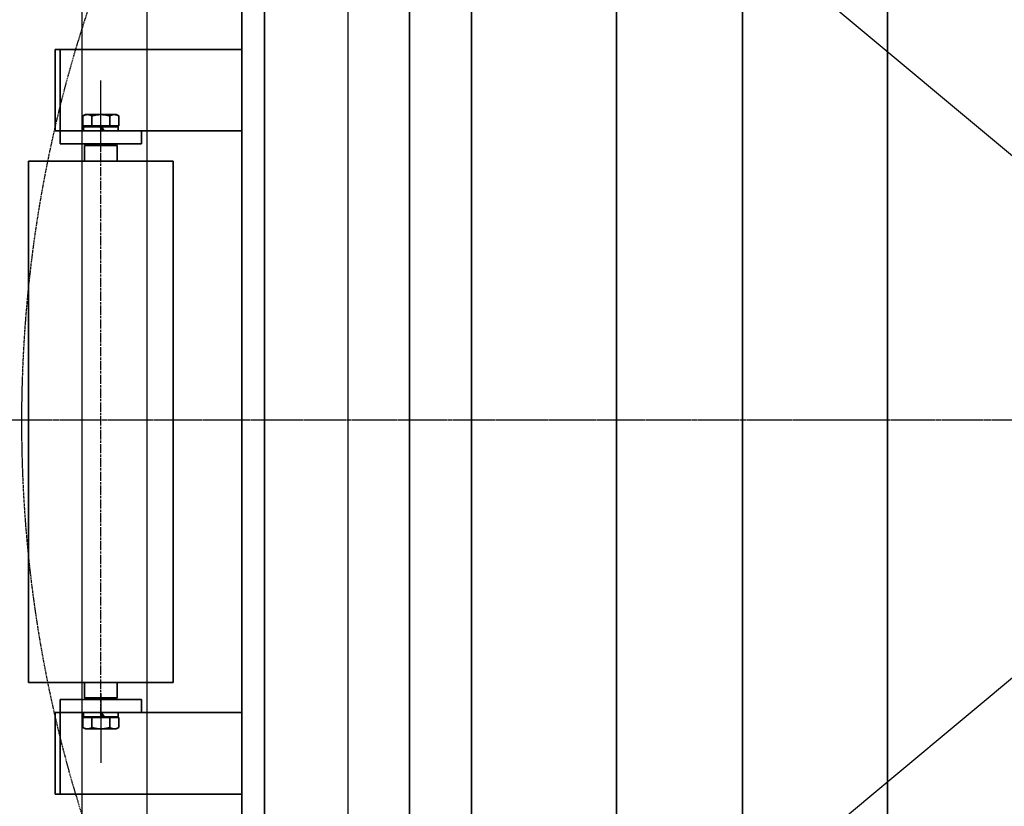
# Model space of a CAD drawing. Units: millimetres. Extents: x 486120 to 496485, y 1572397 to 1618297.
# Drawn here: x 492372 to 492977, y 1577524 to 1578007 of the extents above; entities that cross this region are included whole.
import ezdxf

# ---------------------------------------------------------------- set-up
doc = ezdxf.new("R2010")
doc.units = ezdxf.units.MM
for name, pattern in [('ACAD_ISO04W100', [30, 24, -3, 0, -3]), ('CENTER', [2, 1.25, -0.25, 0.25, -0.25]), ('CHAIN', [0.3543, 0.2362, -0.0295, 0.0591, -0.0295]), ('DASHED', [0.75, 0.5, -0.25])]:
    doc.linetypes.add(name, pattern=pattern)
for name, color, linetype in [('1-NEVID', 4, 'DASHED'), ('3-TANKA', 4, 'Continuous'), ('DEFAULT_1', 7, 'CENTER'), ('OSIE', 6, 'ACAD_ISO04W100'), ('Paleta', 252, 'Continuous'), ('конв Липсия', 7, 'Continuous')]:
    doc.layers.add(name, color=color, linetype=linetype)
doc.layers.add('Centerline (ISO)', color=7, linetype='Continuous', lineweight=25)
doc.layers.add('Visible (ISO)', color=7, linetype='Continuous', lineweight=35)

# ---------------------------------------------------------------- blocks, each defined once
blk = doc.blocks.new('valjs')
at = {"layer": 'Visible (ISO)'}
for p, q in [((141979.49, -22436.99), (142907.49, -22436.99)), ((141979.49, -22525.99), (142907.49, -22525.99))]:
    blk.add_line(p, q, dxfattribs=at)
blk = doc.blocks.new('vp')
for radius in [850, 847]:
    blk.add_circle((145849.48, -23089.49), radius)
at = {"layer": 'Centerline (ISO)', "linetype": 'CHAIN', "ltscale": 5.669081}
for p, q in [((145682.66, -22337.99), (145640.15, -22337.99)), ((146016.3, -22337.99), (146058.82, -22337.99))]:
    blk.add_line(p, q, dxfattribs=at)
at = {"layer": 'Centerline (ISO)', "linetype": 'CHAIN', "ltscale": 23.990969}
blk.add_line((145668.65, -22337.99), (146030.32, -22337.99), dxfattribs=at)
at = {"layer": 'Visible (ISO)'}
for p, q in [((145689.48, -22293.54), (145689.48, -22382.44)), ((145689.48, -22293.54), (146009.48, -22293.54)), ((146009.48, -22293.54), (146009.48, -22382.44)), ((145620.98, -22309.99), (145628.98, -22309.99)), ((145620.98, -22309.99), (145620.98, -22312.99)), ((145628.98, -22309.99), (145662.98, -22309.99)), ((145662.98, -22309.99), (145670.98, -22309.99)), ((145670.98, -22312.99), (145670.98, -22309.99)), ((146027.98, -22309.99), (146035.98, -22309.99)), ((146027.98, -22309.99), (146027.98, -22312.99)), ((146035.98, -22309.99), (146069.98, -22309.99)), ((146069.98, -22309.99), (146077.98, -22309.99)), ((146077.98, -22312.99), (146077.98, -22309.99)), ((145620.98, -22312.99), (145628.98, -22312.99)), ((145620.98, -22312.99), (145620.98, -22424.49)), ((145628.98, -22312.99), (145620.98, -22312.99)), ((145628.98, -22312.99), (145662.98, -22312.99)), ((145628.98, -22312.99), (145662.98, -22312.99)), ((145662.98, -22312.99), (145670.98, -22312.99)), ((145670.98, -22312.99), (145662.98, -22312.99)), ((145670.98, -22327.99), (145670.98, -22312.99)), ((145678.98, -22312.99), (145670.98, -22312.99)), ((145678.98, -22312.99), (145678.98, -22327.99)), ((146027.98, -22312.99), (146019.98, -22312.99)), ((146019.98, -22327.99), (146019.98, -22312.99)), ((146027.98, -22312.99), (146035.98, -22312.99)), ((146027.98, -22312.99), (146027.98, -22327.99)), ((146035.98, -22312.99), (146027.98, -22312.99)), ((146035.98, -22312.99), (146069.98, -22312.99)), ((146035.98, -22312.99), (146069.98, -22312.99)), ((146069.98, -22312.99), (146077.98, -22312.99)), ((146077.98, -22312.99), (146069.98, -22312.99)), ((146077.98, -22424.49), (146077.98, -22312.99)), ((145660.98, -22328.49), (145661.83, -22327.02)), ((145660.98, -22328.49), (145660.98, -22329.76)), ((145667.88, -22327.02), (145661.83, -22327.02)), ((145667.88, -22327.02), (145667.88, -22332.51)), ((145667.88, -22329.39), (145668.48, -22329.39)), ((145668.48, -22338.94), (145668.48, -22327.44)), ((145670.98, -22327.44), (145668.48, -22327.44)), ((145670.98, -22327.99), (145670.98, -22347.99)), ((145678.98, -22327.99), (145678.98, -22347.99)), ((145679.48, -22328.49), (145679.98, -22327.99)), ((145679.48, -22347.49), (145679.48, -22328.49)), ((145679.98, -22327.99), (145679.98, -22347.99)), ((145679.98, -22327.99), (145689.48, -22327.99)), ((146009.48, -22327.99), (146018.98, -22327.99)), ((146018.98, -22347.99), (146018.98, -22327.99)), ((146019.48, -22328.49), (146018.98, -22327.99)), ((146019.48, -22328.49), (146019.48, -22347.49)), ((146019.98, -22347.99), (146019.98, -22327.99)), ((146030.48, -22327.44), (146027.98, -22327.44)), ((146027.98, -22347.99), (146027.98, -22327.99)), ((146030.48, -22337.49), (146030.48, -22327.44)), ((146031.08, -22329.39), (146030.48, -22329.39)), ((146031.08, -22332.51), (146031.08, -22327.02)), ((146031.08, -22327.02), (146037.13, -22327.02)), ((146037.98, -22328.49), (146037.13, -22327.02)), ((146037.98, -22329.76), (146037.98, -22328.49)), ((145660.98, -22329.76), (145660.98, -22337.99)), ((145667.88, -22332.51), (145661.83, -22332.51)), ((145667.88, -22332.51), (145667.88, -22343.48)), ((145678.98, -22331.99), (145679.48, -22331.99)), ((146019.98, -22331.99), (146019.48, -22331.99)), ((146031.08, -22343.48), (146031.08, -22332.51)), ((146031.08, -22332.51), (146037.13, -22332.51)), ((146037.98, -22337.99), (146037.98, -22329.76)), ((145660.98, -22337.99), (145660.98, -22346.22)), ((145670.98, -22337.49), (145668.48, -22338.94)), ((145668.48, -22339.94), (145670.98, -22338.49)), ((145668.48, -22339.94), (145668.48, -22338.94)), ((145668.48, -22348.54), (145668.48, -22339.94)), ((146030.48, -22337.49), (146027.98, -22338.94)), ((146027.98, -22339.94), (146030.48, -22338.49)), ((146030.48, -22337.49), (146030.48, -22338.49)), ((146030.48, -22348.54), (146030.48, -22338.49)), ((146037.98, -22346.22), (146037.98, -22337.99)), ((145660.98, -22346.22), (145660.98, -22347.49)), ((145660.98, -22347.49), (145661.83, -22348.96)), ((145667.88, -22343.48), (145661.83, -22343.48)), ((145667.88, -22343.48), (145667.88, -22348.96)), ((145667.88, -22346.59), (145668.48, -22346.59)), ((145678.98, -22343.99), (145679.48, -22343.99)), ((145679.48, -22347.49), (145679.98, -22347.99)), ((146019.48, -22347.49), (146018.98, -22347.99)), ((146019.98, -22343.99), (146019.48, -22343.99)), ((146031.08, -22346.59), (146030.48, -22346.59)), ((146031.08, -22343.48), (146037.13, -22343.48)), ((146031.08, -22348.96), (146031.08, -22343.48)), ((146037.98, -22347.49), (146037.13, -22348.96)), ((146037.98, -22347.49), (146037.98, -22346.22)), ((145667.88, -22348.96), (145661.83, -22348.96)), ((145670.98, -22348.54), (145668.48, -22348.54)), ((145670.98, -22362.99), (145670.98, -22347.99)), ((145678.98, -22347.99), (145678.98, -22362.99)), ((145679.98, -22347.99), (145689.48, -22347.99)), ((146009.48, -22347.99), (146018.98, -22347.99)), ((146019.98, -22362.99), (146019.98, -22347.99)), ((146027.98, -22347.99), (146027.98, -22362.99)), ((146030.48, -22348.54), (146027.98, -22348.54)), ((146031.08, -22348.96), (146037.13, -22348.96)), ((145670.98, -22424.49), (145670.98, -22362.99)), ((145670.98, -22362.99), (145678.98, -22362.99)), ((146019.98, -22362.99), (146027.98, -22362.99)), ((146027.98, -22362.99), (146027.98, -22424.49)), ((145689.48, -22382.44), (146009.48, -22382.44)), ((145640.98, -22424.49), (145407.48, -22424.49)), ((145628.98, -22424.49), (145620.98, -22424.49)), ((145628.98, -22424.49), (145662.98, -22424.49)), ((145670.98, -22424.49), (145662.98, -22424.49)), ((146027.98, -22424.49), (145670.98, -22424.49)), ((146035.98, -22424.49), (146027.98, -22424.49)), ((146035.98, -22424.49), (146069.98, -22424.49)), ((146077.98, -22424.49), (146069.98, -22424.49)), ((146296.98, -22424.49), (146077.98, -22424.49))]:
    blk.add_line(p, q, dxfattribs=at)
at = {"layer": 'Visible (ISO)', "flags": 128}
for points in [[(145661.83, -22327.02), (145661.76, -22327.15), (145661.69, -22327.27), (145661.63, -22327.4), (145661.57, -22327.52), (145661.51, -22327.64), (145661.45, -22327.76), (145661.4, -22327.87), (145661.35, -22327.99), (145661.31, -22328.1), (145661.27, -22328.22), (145661.23, -22328.33), (145661.19, -22328.44), (145661.16, -22328.56), (145661.13, -22328.67), (145661.1, -22328.78), (145661.08, -22328.89), (145661.05, -22329), (145661.03, -22329.11), (145661.02, -22329.22), (145661.01, -22329.33), (145661, -22329.44), (145660.99, -22329.54), (145660.98, -22329.65), (145660.98, -22329.76)], [(146037.98, -22329.76), (146037.98, -22329.65), (146037.98, -22329.54), (146037.97, -22329.44), (146037.96, -22329.33), (146037.95, -22329.22), (146037.93, -22329.11), (146037.91, -22329), (146037.89, -22328.89), (146037.87, -22328.78), (146037.84, -22328.67), (146037.81, -22328.56), (146037.77, -22328.44), (146037.74, -22328.33), (146037.7, -22328.22), (146037.66, -22328.1), (146037.61, -22327.99), (146037.56, -22327.87), (146037.51, -22327.76), (146037.46, -22327.64), (146037.4, -22327.52), (146037.34, -22327.4), (146037.27, -22327.27), (146037.21, -22327.15), (146037.13, -22327.02)], [(145660.98, -22329.76), (145660.98, -22329.87), (145660.99, -22329.98), (145661, -22330.09), (145661.01, -22330.2), (145661.02, -22330.31), (145661.03, -22330.42), (145661.05, -22330.53), (145661.08, -22330.64), (145661.1, -22330.75), (145661.13, -22330.86), (145661.16, -22330.97), (145661.19, -22331.09), (145661.23, -22331.2), (145661.27, -22331.31), (145661.31, -22331.43), (145661.35, -22331.54), (145661.4, -22331.66), (145661.45, -22331.77), (145661.51, -22331.89), (145661.57, -22332.01), (145661.63, -22332.13), (145661.69, -22332.26), (145661.76, -22332.38), (145661.83, -22332.51)], [(145661.83, -22332.51), (145661.76, -22332.76), (145661.69, -22333.01), (145661.63, -22333.25), (145661.57, -22333.5), (145661.51, -22333.74), (145661.45, -22333.97), (145661.4, -22334.21), (145661.35, -22334.44), (145661.31, -22334.67), (145661.27, -22334.9), (145661.23, -22335.12), (145661.19, -22335.35), (145661.16, -22335.57), (145661.13, -22335.8), (145661.1, -22336.02), (145661.08, -22336.24), (145661.05, -22336.46), (145661.03, -22336.68), (145661.02, -22336.9), (145661.01, -22337.11), (145661, -22337.33), (145660.99, -22337.55), (145660.98, -22337.77), (145660.98, -22337.99)], [(146037.13, -22332.51), (146037.21, -22332.38), (146037.27, -22332.26), (146037.34, -22332.13), (146037.4, -22332.01), (146037.46, -22331.89), (146037.51, -22331.77), (146037.56, -22331.66), (146037.61, -22331.54), (146037.66, -22331.43), (146037.7, -22331.31), (146037.74, -22331.2), (146037.77, -22331.09), (146037.81, -22330.97), (146037.84, -22330.86), (146037.87, -22330.75), (146037.89, -22330.64), (146037.91, -22330.53), (146037.93, -22330.42), (146037.95, -22330.31), (146037.96, -22330.2), (146037.97, -22330.09), (146037.98, -22329.98), (146037.98, -22329.87), (146037.98, -22329.76)], [(146037.98, -22337.99), (146037.98, -22337.77), (146037.98, -22337.55), (146037.97, -22337.33), (146037.96, -22337.11), (146037.95, -22336.9), (146037.93, -22336.68), (146037.91, -22336.46), (146037.89, -22336.24), (146037.87, -22336.02), (146037.84, -22335.8), (146037.81, -22335.57), (146037.77, -22335.35), (146037.74, -22335.12), (146037.7, -22334.9), (146037.66, -22334.67), (146037.61, -22334.44), (146037.56, -22334.21), (146037.51, -22333.97), (146037.46, -22333.74), (146037.4, -22333.5), (146037.34, -22333.25), (146037.27, -22333.01), (146037.21, -22332.76), (146037.13, -22332.51)], [(145660.98, -22337.99), (145660.98, -22338.21), (145660.99, -22338.43), (145661, -22338.65), (145661.01, -22338.87), (145661.02, -22339.09), (145661.03, -22339.31), (145661.05, -22339.53), (145661.08, -22339.75), (145661.1, -22339.97), (145661.13, -22340.19), (145661.16, -22340.41), (145661.19, -22340.63), (145661.23, -22340.86), (145661.27, -22341.09), (145661.31, -22341.31), (145661.35, -22341.54), (145661.4, -22341.78), (145661.45, -22342.01), (145661.51, -22342.25), (145661.57, -22342.49), (145661.63, -22342.73), (145661.69, -22342.98), (145661.76, -22343.22), (145661.83, -22343.48)], [(146037.13, -22343.48), (146037.21, -22343.22), (146037.27, -22342.98), (146037.34, -22342.73), (146037.4, -22342.49), (146037.46, -22342.25), (146037.51, -22342.01), (146037.56, -22341.78), (146037.61, -22341.54), (146037.66, -22341.31), (146037.7, -22341.09), (146037.74, -22340.86), (146037.77, -22340.63), (146037.81, -22340.41), (146037.84, -22340.19), (146037.87, -22339.97), (146037.89, -22339.75), (146037.91, -22339.53), (146037.93, -22339.31), (146037.95, -22339.09), (146037.96, -22338.87), (146037.97, -22338.65), (146037.98, -22338.43), (146037.98, -22338.21), (146037.98, -22337.99)], [(145661.83, -22343.48), (145661.76, -22343.6), (145661.69, -22343.73), (145661.63, -22343.85), (145661.57, -22343.97), (145661.51, -22344.09), (145661.45, -22344.21), (145661.4, -22344.33), (145661.35, -22344.44), (145661.31, -22344.56), (145661.27, -22344.67), (145661.23, -22344.79), (145661.19, -22344.9), (145661.16, -22345.01), (145661.13, -22345.12), (145661.1, -22345.23), (145661.08, -22345.34), (145661.05, -22345.45), (145661.03, -22345.56), (145661.02, -22345.67), (145661.01, -22345.78), (145661, -22345.89), (145660.99, -22346), (145660.98, -22346.11), (145660.98, -22346.22)], [(145660.98, -22346.22), (145660.98, -22346.33), (145660.99, -22346.44), (145661, -22346.55), (145661.01, -22346.66), (145661.02, -22346.77), (145661.03, -22346.88), (145661.05, -22346.99), (145661.08, -22347.1), (145661.1, -22347.21), (145661.13, -22347.32), (145661.16, -22347.43), (145661.19, -22347.54), (145661.23, -22347.65), (145661.27, -22347.77), (145661.31, -22347.88), (145661.35, -22347.99), (145661.4, -22348.11), (145661.45, -22348.23), (145661.51, -22348.35), (145661.57, -22348.47), (145661.63, -22348.59), (145661.69, -22348.71), (145661.76, -22348.84), (145661.83, -22348.96)], [(146037.98, -22346.22), (146037.98, -22346.11), (146037.98, -22346), (146037.97, -22345.89), (146037.96, -22345.78), (146037.95, -22345.67), (146037.93, -22345.56), (146037.91, -22345.45), (146037.89, -22345.34), (146037.87, -22345.23), (146037.84, -22345.12), (146037.81, -22345.01), (146037.77, -22344.9), (146037.74, -22344.79), (146037.7, -22344.67), (146037.66, -22344.56), (146037.61, -22344.44), (146037.56, -22344.33), (146037.51, -22344.21), (146037.46, -22344.09), (146037.4, -22343.97), (146037.34, -22343.85), (146037.27, -22343.73), (146037.21, -22343.6), (146037.13, -22343.48)], [(146037.13, -22348.96), (146037.21, -22348.84), (146037.27, -22348.71), (146037.34, -22348.59), (146037.4, -22348.47), (146037.46, -22348.35), (146037.51, -22348.23), (146037.56, -22348.11), (146037.61, -22347.99), (146037.66, -22347.88), (146037.7, -22347.77), (146037.74, -22347.65), (146037.77, -22347.54), (146037.81, -22347.43), (146037.84, -22347.32), (146037.87, -22347.21), (146037.89, -22347.1), (146037.91, -22346.99), (146037.93, -22346.88), (146037.95, -22346.77), (146037.96, -22346.66), (146037.97, -22346.55), (146037.98, -22346.44), (146037.98, -22346.33), (146037.98, -22346.22)]]:
    blk.add_lwpolyline(points, dxfattribs=at)
at = {"layer": '3-TANKA'}
for p in [(3431.99, -1.5), (3431.99, -128.5), (3431.99, -295)]:
    blk.add_blockref('valjs', p, dxfattribs=at)
blk = doc.blocks.new('A$C143F442B')
at = {"layer": '1-NEVID', "color": 0}
blk.add_circle((2079.02, 850), 800, dxfattribs=at)
at = {"color": 0, "rotation": 180}
blk.add_blockref('vp', (147928.5, -22239.49), dxfattribs=at)
blk = doc.blocks.new('A$C45601043')
at = {"layer": 'Paleta', "color": 3}
for p, q in [((-600, 500), (600, -500)), ((-600, -500), (600, 500))]:
    blk.add_line(p, q, dxfattribs=at)
blk.add_lwpolyline([(-600, 500), (600, 500), (600, -500), (-600, -500)], close=True, dxfattribs=at)
blk = doc.blocks.new('A$C7F932A7D')
at = {"color": 0, "linetype": 'ByBlock'}
for points in [[(3173.86, 4493.36), (3173.86, 2422.98), (3173.86, 2422.98)], [(3133.95, 4433.7), (3133.95, 2482.64), (3133.95, 2482.64)]]:
    blk.add_lwpolyline(points, dxfattribs=at)
at = {"layer": 'DEFAULT_1', "color": 1, "linetype": 'CENTER'}
blk.add_line((4777.58, 3456.55), (2776.01, 3456.55), dxfattribs=at)
at = {"layer": 'OSIE', "color": 1}
blk.add_line((5282.35, 3456.55), (2546.78, 3456.55), dxfattribs=at)
at = {"rotation": 270}
blk.add_blockref('A$C143F442B', (3047.1, 5534.66), dxfattribs=at)
at = {"layer": 'конв Липсия', "color": 3, "lineweight": 40, "rotation": 180}
blk.add_blockref('A$C45601043', (3897.41, 3458.58), dxfattribs=at)

msp = doc.modelspace()

# ---------------------------------------------------------------- block references
at = {"color": 0, "linetype": 'ByBlock'}
msp.add_blockref('A$C7F932A7D', (489276.55, 1574304.68), dxfattribs=at)

doc.saveas('drawing.dxf')
